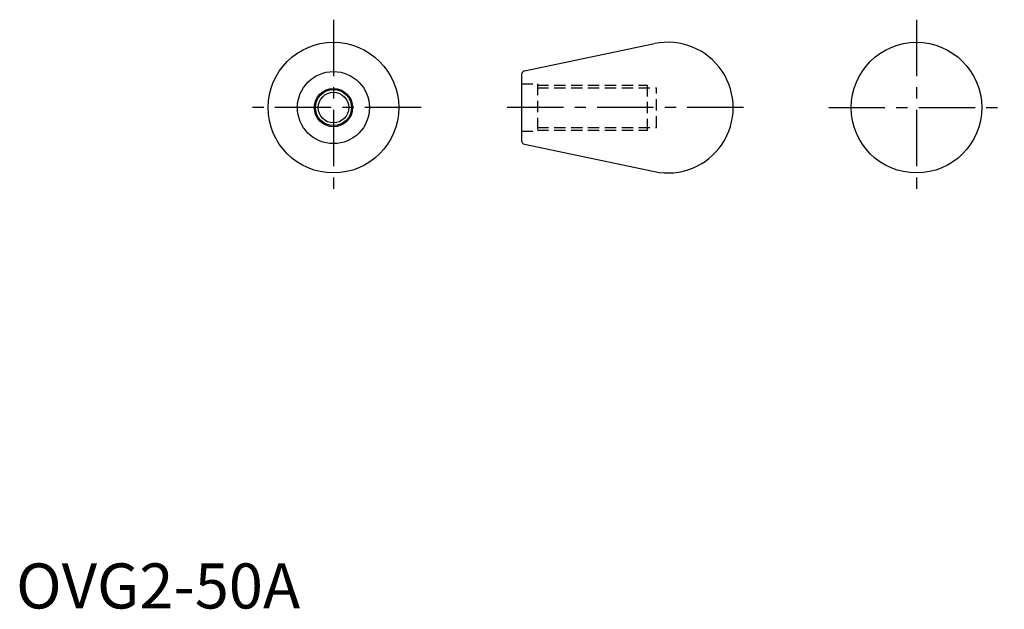
# Model space of a CAD drawing. Extents: x 1 to 219, y 0 to 131.
import ezdxf

# ---------------------------------------------------------------- set-up
doc = ezdxf.new("R2010")
doc.units = 0
doc.header["$LTSCALE"] = 10
doc.header["$MEASUREMENT"] = 0
doc.linetypes.add('CENTER', pattern=[2, 1.25, -0.25, 0.25, -0.25])
doc.linetypes.add('HIDDEN', pattern=[0.375, 0.25, -0.125])
doc.layers.get('0').update_dxf_attribs({"linetype": 'CONTINUOUS'})
for name, color, linetype in [('1', 1, 'CENTER'), ('2', 2, 'HIDDEN'), ('3', 3, 'CONTINUOUS')]:
    doc.layers.add(name, color=color, linetype=linetype)
doc.styles.add('Standard1', font='ARIAL.TTF')

msp = doc.modelspace()

# ---------------------------------------------------------------- linework, layer by layer
for p, q in [((112.9, 119.28), (141.78, 125.33)), ((112.26, 118.49), (112.26, 103.79)), ((112.9, 103.01), (141.78, 96.95))]:
    msp.add_line(p, q)
for centre, radius in [((70.48, 111.14), 14.5), ((199.97, 111.14), 14.5), ((70.48, 111.14), 8), ((70.48, 111.14), 4.25), ((70.48, 111.14), 3.39)]:
    msp.add_circle(centre, radius)
for centre, radius, start, end in [((144.76, 111.14), 14.5, 258.1564, 101.8436), ((113.06, 118.49), 0.8, 101.8436, 180), ((113.06, 103.79), 0.8, 180, 258.1564)]:
    msp.add_arc(centre, radius, start, end)
at = {"layer": '1'}
for p, q in [((70.48, 130.64), (70.48, 91.64)), ((199.97, 130.64), (199.97, 91.64)), ((89.98, 111.14), (50.98, 111.14)), ((161.56, 111.14), (108.9, 111.14)), ((180.47, 111.14), (219.47, 111.14))]:
    msp.add_line(p, q, dxfattribs=at)
at = {"layer": '2'}
for p, q in [((112.26, 116.39), (115.76, 116.39)), ((115.76, 116.39), (115.76, 105.89)), ((115.76, 116.14), (140.26, 116.14)), ((140.26, 106.14), (140.26, 116.14)), ((115.76, 115.53), (142.26, 115.53)), ((142.26, 106.76), (142.26, 115.53)), ((112.26, 105.89), (115.76, 105.89)), ((115.76, 106.76), (142.26, 106.76)), ((115.76, 106.14), (140.26, 106.14))]:
    msp.add_line(p, q, dxfattribs=at)
at = {"layer": '3'}
msp.add_circle((70.48, 111.14), 4, dxfattribs=at)

# ---------------------------------------------------------------- texts
at = {"color": 3, "style": 'Standard1'}
msp.add_text('OVG2-50A', height=10, dxfattribs=at).set_placement((0, 0))

doc.saveas('drawing.dxf')
